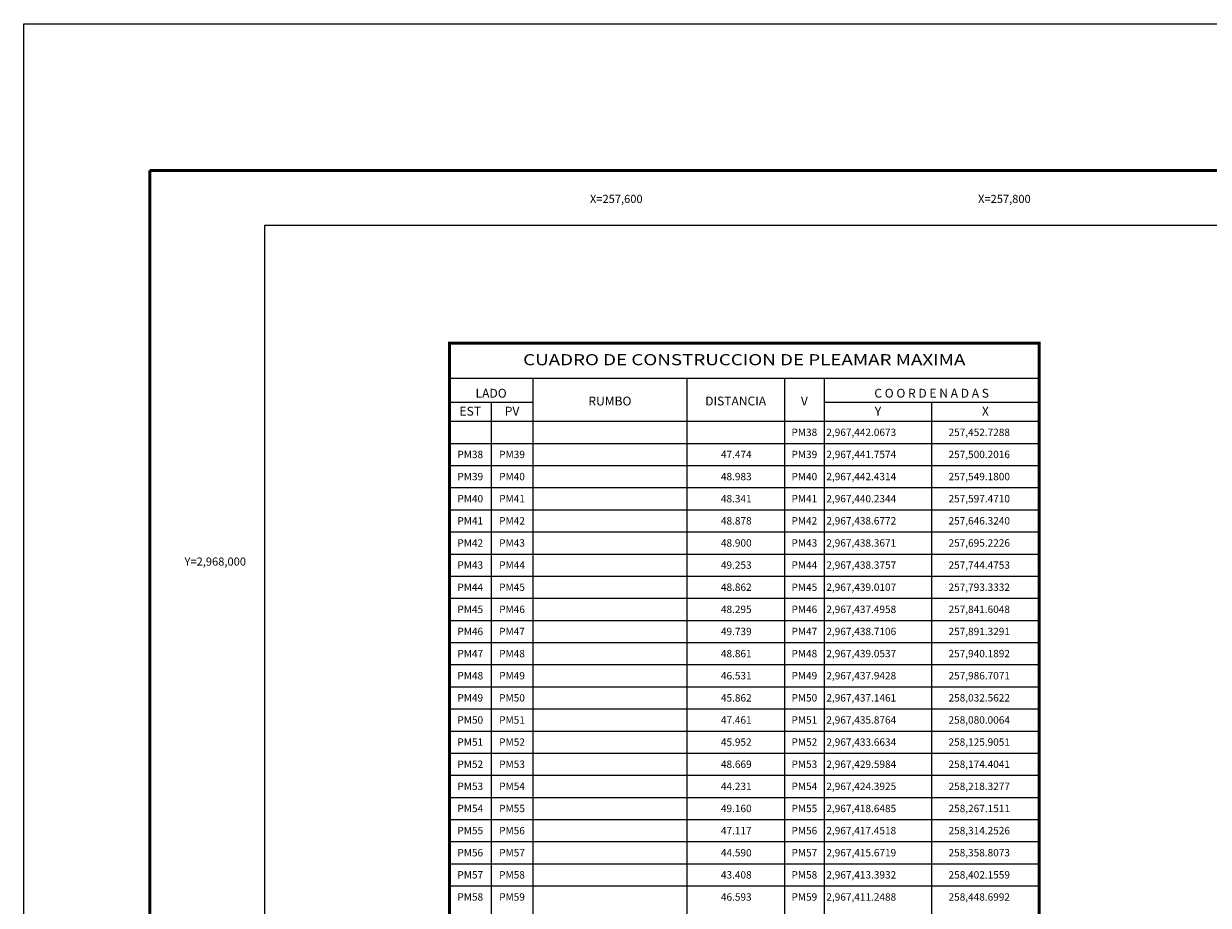
# Model space of a CAD drawing. Units: inches. Extents: x 257303 to 259703, y 2966477 to 2968277.
# Drawn here: x 257303 to 257913, y 2967823 to 2968277 of the extents above; entities that cross this region are included whole.
import ezdxf
from ezdxf.enums import TextEntityAlignment as Align

# ---------------------------------------------------------------- set-up
doc = ezdxf.new("R2010")
doc.units = ezdxf.units.IN
doc.header["$LTSCALE"] = 40
doc.header["$MEASUREMENT"] = 0
for name, color, linetype in [('CVL_CUADCON', 1, 'Continuous'), ('CVL_CUADCON_LIN', 8, 'Continuous'), ('CVL_CUADCON_TIT', 1, 'Continuous'), ('CVL_CUADCON_TX', 2, 'Continuous'), ('CVL_RET_TX', 2, 'Continuous'), ('Lomo', 7, 'Continuous')]:
    doc.layers.add(name, color=color, linetype=linetype)
doc.styles.add('ROMANA1', font='ROMANA1.shx')

msp = doc.modelspace()

# ---------------------------------------------------------------- linework, layer by layer
at = {"layer": 'CVL_CUADCON', "color": 7, "linetype": 'Continuous', "flags": 128}
for points, const_width in [([(257521.98, 2967639.09), (257521.98, 2968112.45), (257825.88, 2968112.45), (257825.88, 2967639.09)], 1.52), ([(257521.98, 2967639.09), (257521.98, 2968112.45), (257825.88, 2968112.45), (257825.88, 2967639.09)], 1.52), ([(257521.98, 2968094.4), (257825.88, 2968094.4)], 0.57), ([(257521.98, 2968072.29), (257825.88, 2968072.29)], 0.57)]:
    msp.add_lwpolyline(points, dxfattribs=dict(at, const_width=const_width))
at = {"layer": 'CVL_CUADCON_LIN', "color": 7, "linetype": 'Continuous'}
for p, q in [((257565.03, 2968094.4), (257565.03, 2967639.09)), ((257644.34, 2968094.4), (257644.34, 2967639.09)), ((257694.66, 2968094.4), (257694.66, 2967639.09)), ((257715.13, 2968094.4), (257715.13, 2967639.09)), ((257521.98, 2968082.14), (257565.03, 2968082.14)), ((257543.49, 2968082.14), (257543.49, 2967639.09)), ((257715.13, 2968082.14), (257825.88, 2968082.14)), ((257770.5, 2968082.14), (257770.5, 2967639.09)), ((257521.98, 2968072.29), (257825.88, 2968072.29)), ((257521.98, 2968060.89), (257825.88, 2968060.89)), ((257521.98, 2968049.49), (257825.88, 2968049.49)), ((257521.98, 2968038.09), (257825.88, 2968038.09)), ((257521.98, 2968026.69), (257825.88, 2968026.69)), ((257521.98, 2968015.29), (257825.88, 2968015.29)), ((257521.98, 2968003.89), (257825.88, 2968003.89)), ((257521.98, 2967992.49), (257825.88, 2967992.49)), ((257521.98, 2967981.09), (257825.88, 2967981.09)), ((257521.98, 2967969.69), (257825.88, 2967969.69)), ((257521.98, 2967958.29), (257825.88, 2967958.29)), ((257521.98, 2967946.89), (257825.88, 2967946.89)), ((257521.98, 2967935.49), (257825.88, 2967935.49)), ((257521.98, 2967924.09), (257825.88, 2967924.09)), ((257521.98, 2967912.69), (257825.88, 2967912.69)), ((257521.98, 2967901.29), (257825.88, 2967901.29)), ((257521.98, 2967889.89), (257825.88, 2967889.89)), ((257521.98, 2967878.49), (257825.88, 2967878.49)), ((257521.98, 2967867.09), (257825.88, 2967867.09)), ((257521.98, 2967855.69), (257825.88, 2967855.69)), ((257521.98, 2967844.29), (257825.88, 2967844.29)), ((257521.98, 2967832.89), (257825.88, 2967832.89))]:
    msp.add_line(p, q, dxfattribs=at)
at = {"layer": 'Lomo', "color": 255, "linetype": 'Continuous', "elevation": 9.27}
msp.add_lwpolyline([(257302.6, 2968277.11), (259702.6, 2968277.11), (259702.6, 2966477.11), (257302.6, 2966477.11)], close=True, dxfattribs=at)
at = {"layer": 'Lomo', "color": 7, "linetype": 'Continuous', "const_width": 1.6, "elevation": 6.95}
for points in [[(257367.56, 2966540.21), (257367.56, 2968201.52)], [(257367.56, 2968201.52), (259619.41, 2968201.52)]]:
    msp.add_lwpolyline(points, dxfattribs=at)
at = {"layer": 'Lomo', "color": 7, "linetype": 'Continuous', "elevation": 6.95}
msp.add_lwpolyline([(257426.8, 2968173.24), (259226.8, 2968173.24), (259226.8, 2966573.24), (257426.8, 2966573.24)], close=True, dxfattribs=at)
msp.add_lwpolyline([(257426.8, 2968173.24), (259226.8, 2968173.24), (259226.8, 2966573.24), (257426.8, 2966573.24)], close=True, dxfattribs=at)
msp.add_lwpolyline([(257426.8, 2968173.24), (259226.8, 2968173.24), (259226.8, 2966573.24), (257426.8, 2966573.24)], close=True, dxfattribs=at)
msp.add_lwpolyline([(257426.8, 2968173.24), (259226.8, 2968173.24), (259226.8, 2966573.24), (257426.8, 2966573.24)], close=True, dxfattribs=at)

# ---------------------------------------------------------------- texts
at = {"layer": 'CVL_CUADCON_TIT', "color": 7, "style": 'ROMANA1', "width": 1.000741}
msp.add_text('CUADRO DE CONSTRUCCION DE PLEAMAR MAXIMA', height=5.7, dxfattribs=at).set_placement((257559.98, 2968101.16), (257787.88, 2968101.16), align=Align.FIT)
at = {"layer": 'CVL_CUADCON_TIT', "color": 7, "style": 'ROMANA1'}
for s, p in [('LADO', (257543.49, 2968084.45)), ('C O O R D E N A D A S', (257770.5, 2968084.45)), ('EST', (257532.73, 2968075.19)), ('PV', (257554.28, 2968075.19)), ('Y', (257742.84, 2968075.19)), ('X', (257798.2, 2968075.19))]:
    msp.add_text(s, height=4.56, dxfattribs=at).set_placement(p, align=Align.CENTER)
for s, p in [('RUMBO', (257604.71, 2968082.12)), ('DISTANCIA', (257669.5, 2968082.12)), ('V', (257704.91, 2968082.12))]:
    msp.add_text(s, height=4.56, dxfattribs=at).set_placement(p, align=Align.MIDDLE)
at = {"layer": 'CVL_CUADCON_TX', "color": 7, "style": 'ROMANA1'}
for s, p in [('PM38', (257704.9, 2968064.69)), ('PM38', (257532.73, 2968053.29)), ('PM39', (257554.26, 2968053.29)), ('PM39', (257704.9, 2968053.29)), ('PM39', (257532.73, 2968041.89)), ('PM40', (257554.26, 2968041.89)), ('PM40', (257704.9, 2968041.89)), ('PM40', (257532.73, 2968030.49)), ('PM41', (257554.26, 2968030.49)), ('PM41', (257704.9, 2968030.49)), ('PM41', (257532.73, 2968019.09)), ('PM42', (257554.26, 2968019.09)), ('PM42', (257704.9, 2968019.09)), ('PM42', (257532.73, 2968007.69)), ('PM43', (257554.26, 2968007.69)), ('PM43', (257704.9, 2968007.69)), ('PM43', (257532.73, 2967996.29)), ('PM44', (257554.26, 2967996.29)), ('PM44', (257704.9, 2967996.29)), ('PM44', (257532.73, 2967984.89)), ('PM45', (257554.26, 2967984.89)), ('PM45', (257704.9, 2967984.89)), ('PM45', (257532.73, 2967973.49)), ('PM46', (257554.26, 2967973.49)), ('PM46', (257704.9, 2967973.49)), ('PM46', (257532.73, 2967962.09)), ('PM47', (257554.26, 2967962.09)), ('PM47', (257704.9, 2967962.09)), ('PM47', (257532.73, 2967950.69)), ('PM48', (257554.26, 2967950.69)), ('PM48', (257704.9, 2967950.69)), ('PM48', (257532.73, 2967939.29)), ('PM49', (257554.26, 2967939.29)), ('PM49', (257704.9, 2967939.29)), ('PM49', (257532.73, 2967927.89)), ('PM50', (257554.26, 2967927.89)), ('PM50', (257704.9, 2967927.89)), ('PM50', (257532.73, 2967916.49)), ('PM51', (257554.26, 2967916.49)), ('PM51', (257704.9, 2967916.49)), ('PM51', (257532.73, 2967905.09)), ('PM52', (257554.26, 2967905.09)), ('PM52', (257704.9, 2967905.09)), ('PM52', (257532.73, 2967893.69)), ('PM53', (257554.26, 2967893.69)), ('PM53', (257704.9, 2967893.69)), ('PM53', (257532.73, 2967882.29)), ('PM54', (257554.26, 2967882.29)), ('PM54', (257704.9, 2967882.29)), ('PM54', (257532.73, 2967870.89)), ('PM55', (257554.26, 2967870.89)), ('PM55', (257704.9, 2967870.89)), ('PM55', (257532.73, 2967859.49)), ('PM56', (257554.26, 2967859.49)), ('PM56', (257704.9, 2967859.49)), ('PM56', (257532.73, 2967848.09)), ('PM57', (257554.26, 2967848.09)), ('PM57', (257704.9, 2967848.09)), ('PM57', (257532.73, 2967836.69)), ('PM58', (257554.26, 2967836.69)), ('PM58', (257704.9, 2967836.69)), ('PM58', (257532.73, 2967825.29)), ('PM59', (257554.26, 2967825.29)), ('PM59', (257704.9, 2967825.29))]:
    msp.add_text(s, height=3.8, dxfattribs=at).set_placement(p, align=Align.CENTER)
for s, p in [('2,967,442.0673', (257716.24, 2968064.69)), ('257,452.7288', (257779.2, 2968064.69)), ('47.474', (257661.9, 2968053.29)), ('2,967,441.7574', (257716.24, 2968053.29)), ('257,500.2016', (257779.2, 2968053.29)), ('48.983', (257661.9, 2968041.89)), ('2,967,442.4314', (257716.24, 2968041.89)), ('257,549.1800', (257779.2, 2968041.89)), ('48.341', (257661.9, 2968030.49)), ('2,967,440.2344', (257716.24, 2968030.49)), ('257,597.4710', (257779.2, 2968030.49)), ('48.878', (257661.9, 2968019.09)), ('2,967,438.6772', (257716.24, 2968019.09)), ('257,646.3240', (257779.2, 2968019.09)), ('48.900', (257661.9, 2968007.69)), ('2,967,438.3671', (257716.24, 2968007.69)), ('257,695.2226', (257779.2, 2968007.69)), ('49.253', (257661.9, 2967996.29)), ('2,967,438.3757', (257716.24, 2967996.29)), ('257,744.4753', (257779.2, 2967996.29)), ('48.862', (257661.9, 2967984.89)), ('2,967,439.0107', (257716.24, 2967984.89)), ('257,793.3332', (257779.2, 2967984.89)), ('48.295', (257661.9, 2967973.49)), ('2,967,437.4958', (257716.24, 2967973.49)), ('257,841.6048', (257779.2, 2967973.49)), ('49.739', (257661.9, 2967962.09)), ('2,967,438.7106', (257716.24, 2967962.09)), ('257,891.3291', (257779.2, 2967962.09)), ('48.861', (257661.9, 2967950.69)), ('2,967,439.0537', (257716.24, 2967950.69)), ('257,940.1892', (257779.2, 2967950.69)), ('46.531', (257661.9, 2967939.29)), ('2,967,437.9428', (257716.24, 2967939.29)), ('257,986.7071', (257779.2, 2967939.29)), ('45.862', (257661.9, 2967927.89)), ('2,967,437.1461', (257716.24, 2967927.89)), ('258,032.5622', (257779.2, 2967927.89)), ('47.461', (257661.9, 2967916.49)), ('2,967,435.8764', (257716.24, 2967916.49)), ('258,080.0064', (257779.2, 2967916.49)), ('45.952', (257661.9, 2967905.09)), ('2,967,433.6634', (257716.24, 2967905.09)), ('258,125.9051', (257779.2, 2967905.09)), ('48.669', (257661.9, 2967893.69)), ('2,967,429.5984', (257716.24, 2967893.69)), ('258,174.4041', (257779.2, 2967893.69)), ('44.231', (257661.9, 2967882.29)), ('2,967,424.3925', (257716.24, 2967882.29)), ('258,218.3277', (257779.2, 2967882.29)), ('49.160', (257661.9, 2967870.89)), ('2,967,418.6485', (257716.24, 2967870.89)), ('258,267.1511', (257779.2, 2967870.89)), ('47.117', (257661.9, 2967859.49)), ('2,967,417.4518', (257716.24, 2967859.49)), ('258,314.2526', (257779.2, 2967859.49)), ('44.590', (257661.9, 2967848.09)), ('2,967,415.6719', (257716.24, 2967848.09)), ('258,358.8073', (257779.2, 2967848.09)), ('43.408', (257661.9, 2967836.69)), ('2,967,413.3932', (257716.24, 2967836.69)), ('258,402.1559', (257779.2, 2967836.69)), ('46.593', (257661.9, 2967825.29)), ('2,967,411.2488', (257716.24, 2967825.29)), ('258,448.6992', (257779.2, 2967825.29))]:
    msp.add_text(s, height=3.8, dxfattribs=at).set_placement(p)
at = {"layer": 'CVL_RET_TX', "color": 7, "style": 'ROMANA1'}
for s, p in [('X=257,600', (257621.55, 2968186.85)), ('X=257,800', (257821.55, 2968186.85)), ('Y=2,968,000', (257417.16, 2968000))]:
    msp.add_text(s, height=4.2, dxfattribs=at).set_placement(p, align=Align.MIDDLE_RIGHT)

doc.saveas('drawing.dxf')
